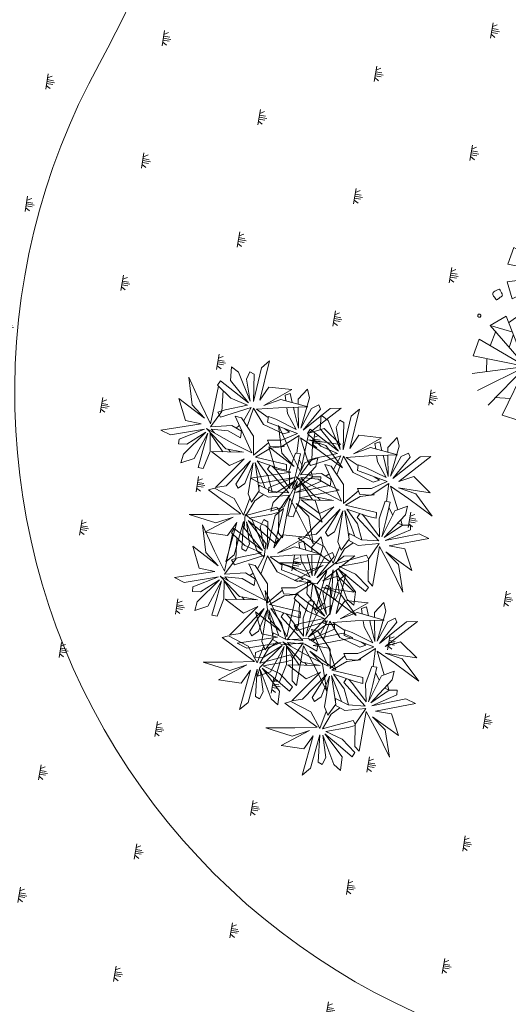
# Model space of a CAD drawing. Units: inches. Extents: x 590 to 4647, y 1736 to 10061.
# Drawn here: x 985 to 987, y 4868 to 4872 of the extents above; entities that cross this region are included whole.
import ezdxf

# ---------------------------------------------------------------- set-up
doc = ezdxf.new("R2010")
doc.units = ezdxf.units.IN
doc.header["$MEASUREMENT"] = 0
for name, color, linetype, lineweight in [('-cay xanh tdtt', 3, 'Continuous', 20), ('-y te', 22, 'Continuous', 20), ('cay bui', 84, 'Continuous', 20), ('qh-the thao', 3, 'Continuous', 20)]:
    doc.layers.add(name, color=color, linetype=linetype, lineweight=lineweight)
doc.layers.add('CAY', color=7, linetype='Continuous', lineweight=20, true_color=0x1c7104)
pattern_1 = [(155.9999999999907, (3900.806876583641, 8929.256993272082), (-0.2237051536917717, -0.5024500017033942), [0.4, -0.15]), (245.9999999999907, (3900.806876583641, 8929.256993272082), (0.5024500017033942, -0.2237051536917717), [0.4, -0.15])]

# ---------------------------------------------------------------- blocks, each defined once
blk = doc.blocks.new('cayhoa2')
at = {"layer": 'CAY', "color": 50}
for p, q in [((0.04499073443003, 0.74562550149858), (-0.3217098300810903, 1.41127860918641)), ((-0.0912719808984548, 1.492325220257043), (-0.2606495323125273, 1.298388586379587)), ((-0.0912719808984548, 1.492325220257043), (0.04499073443003, 0.74562550149858)), ((0.1601685045752674, 1.490885090082883), (-0.0912719808984548, 1.492325220257043)), ((0.04499073443003, 0.74562550149858), (0.1601685045752674, 1.490885090082883)), ((0.3745152612682432, 1.420339113567024), (0.04499073443003, 0.74562550149858)), ((0.3978893177118152, 1.419661565683782), (0.1380645108874887, 1.333618374541401)), ((0.3978893177118152, 1.419661565683782), (0.3997518944088369, 1.080398984253406)), ((0.5981776274275035, 1.267645169049501), (0.3978893177118152, 1.419661565683782)), ((-0.5134451140183957, 1.253080606460571), (-0.1992504594381898, 1.19718559179455)), ((0.04499073443003, 0.74562550149858), (-0.5134451140183957, 1.253080606460571)), ((0.5981776274275035, 1.267645169049501), (0.04499073443003, 0.74562550149858)), ((0.5981776274275035, 1.267645169049501), (0.5960599475074561, 0.9928306280635296)), ((-0.6541132570710034, 1.040766494348645), (-0.4052979301195592, 1.150522514712065)), ((-0.6541132570710034, 1.040766494348645), (-0.7079756266903133, 0.7966940058395267)), ((-0.6541132570710034, 1.040766494348645), (0.04499073443003, 0.74562550149858)), ((0.7383369265589863, 1.058887504972517), (0.04499073443003, 0.74562550149858)), ((0.7956707088742406, 0.8174401754513382), (0.7383369265589863, 1.058887504972517)), ((0.04499073443003, 0.74562550149858), (-0.7079756266903133, 0.7966940058395267)), ((-0.7079756266903133, 0.7966940058395267), (-0.6857029285747558, 0.5562629997730256)), ((-0.6857029285747558, 0.5562629997730256), (0.04499073443003, 0.74562550149858)), ((0.04499073443003, 0.74562550149858), (-0.5812822596635671, 0.3251476022414863)), ((-0.4511997879017145, 0.777553946711123), (-0.544442270649597, 0.5872587938793004)), ((-0.4110584564041347, 0.1447605714201927), (0.04499073443003, 0.74562550149858)), ((0.04499073443003, 0.74562550149858), (-0.1920538938138634, 0.0331406118348241)), ((0.7768694229889661, 0.5723513653501869), (0.0336424799170345, 0.7576513034291567)), ((0.7956707088742406, 0.8174401754513382), (0.04499073443003, 0.74562550149858)), ((0.0523573674727231, -0.0090347304940224), (0.04499073443003, 0.74562550149858)), ((0.04499073443003, 0.74562550149858), (0.2991400493774563, 0.0305991228669882)), ((0.5192459675017745, 0.158732620999217), (0.04499073443003, 0.74562550149858)), ((0.04499073443003, 0.74562550149858), (0.6882847442757339, 0.3409822280518711)), ((0.6373876717407257, 0.8044830854050815), (0.678037848090753, 0.5927614877000451)), ((-0.6857029285747558, 0.5562629997730256), (-0.480079265544191, 0.3865466751158237)), ((0.6882847442757339, 0.3409822280518711), (0.7768694229889661, 0.5723513653501869)), ((-0.5960686311591417, 0.5073799742385745), (-0.8475091161672025, 0.5088201062753797)), ((-0.3583478189539164, 0.4361564498394728), (-0.6181726239155978, 0.3501132596284151)), ((-0.3583478189539164, 0.4361564498394728), (-0.3564852417912334, 0.0968938688747585)), ((-0.1580595083069056, 0.2841400541365146), (-0.3583478189539164, 0.4361564498394728)), ((-0.5812822596635671, 0.3251476022414863), (-0.4110584564041347, 0.1447605714201927)), ((-0.1281983673106879, 0.2184391859918833), (-0.2894453385379165, 0.3049912196584046))]:
    blk.add_line(p, q, dxfattribs=at)
at = {"layer": 'CAY', "color": 20}
for p, q in [((-1.077946965815499, 0.4277734933421016), (-1.269682249752804, 0.269575490616262)), ((-0.7112464017700404, -0.2378796138800681), (-1.077946965815499, 0.4277734933421016)), ((-0.8475091161672025, 0.5088201062753797), (-1.016886668046936, 0.3148834705352783)), ((-0.8475091161672025, 0.5088201062753797), (-0.7112464017700404, -0.2378796138800681)), ((-0.7112464017700404, -0.2378796138800681), (-0.5960686311591417, 0.5073799742385745)), ((-0.381721873069182, 0.436833999119699), (-0.7112464017700404, -0.2378796138800681)), ((-0.1580595083069056, 0.2841400541365146), (-0.7112464017700404, -0.2378796138800681)), ((-1.410350393736734, 0.0572613785043359), (-1.161535065853968, 0.1670173993334174)), ((-1.269682249752804, 0.269575490616262), (-0.9554875951725988, 0.2136804759502411)), ((-0.7112464017700404, -0.2378796138800681), (-1.269682249752804, 0.269575490616262)), ((-1.410350393736734, 0.0572613785043359), (-1.464212761959061, -0.1868111090734601)), ((-1.410350393736734, 0.0572613785043359), (-0.7112464017700404, -0.2378796138800681)), ((-0.0179002082441002, 0.0753823895938695), (-0.7112464017700404, -0.2378796138800681)), ((-0.7112464017700404, -0.2378796138800681), (-1.464212761959061, -0.1868111090734601)), ((-1.441940063377842, -0.4272421151399613), (-0.7112464017700404, -0.2378796138800681)), ((-0.7112464017700404, -0.2378796138800681), (-1.337519395863637, -0.6583575131371618)), ((-1.207436924567446, -0.2059511695988476), (-1.300679406384006, -0.3962463214993477)), ((-1.167295590275898, -0.838744543492794), (-0.7112464017700404, -0.2378796138800681)), ((-0.7112464017700404, -0.2378796138800681), (-0.9482910300139336, -0.9503645040094852)), ((0.020632287254557, -0.4111537500284613), (-0.7225946558173746, -0.2258538119494915)), ((0.0394335736054927, -0.1660649394616485), (-0.7112464017700404, -0.2378796138800681)), ((-0.7112464017700404, -0.2378796138800681), (-0.0679523914586753, -0.642522887326777)), ((-0.703879768261686, -0.9925398454070092), (-0.7112464017700404, -0.2378796138800681)), ((-0.7112464017700404, -0.2378796138800681), (-0.4570970858912915, -0.9529059920459984)), ((-0.2369911686982959, -0.8247724948450922), (-0.7112464017700404, -0.2378796138800681)), ((-0.8844355035107582, -0.7650659289211035), (-1.045682474272325, -0.6785138957202435)), ((-0.5921747719403357, -0.5688429092988372), (-0.4178856776561588, -0.6089856056496501)), ((-0.4570970858912915, -0.9529059920459984), (-0.3838409169111401, -0.6450630123727024)), ((-0.0679523914586753, -0.642522887326777), (-0.2990677880588919, -0.7469435548409821)), ((-0.7044722822029144, -0.8112215269356966), (-0.4891092015895993, -0.8467064183205366)), ((-0.4570970858912915, -0.9529059920459984), (-0.2369911686982959, -0.8247724948450922)), ((-0.9482910300139336, -0.9503645040094852), (-0.703879768261686, -0.9925398454070092))]:
    blk.add_line(p, q, dxfattribs=at)
at = {"layer": 'CAY', "color": 31}
for p, q in [((0.1640623623970896, 0.4146622051484883), (0.338351457612589, 0.3745195092633367)), ((-0.1580595083069056, 0.2841400541365146), (-0.1601771872956306, 0.009325513150543)), ((0.2991400493774563, 0.0305991228669882), (0.372396218823269, 0.338442103471607)), ((0.5099492392037064, 0.2960081896744668), (0.3405716873239726, 0.1020715544000268)), ((0.6882847442757339, 0.3409822280518711), (0.4571693476755172, 0.2365615605376661)), ((0.5099492392037064, 0.2960081896744668), (0.6462119540665299, -0.4506915295496583)), ((0.7613897242117674, 0.294568058103323), (0.5099492392037064, 0.2960081896744668)), ((0.6462119540665299, -0.4506915295496583), (0.7613897242117674, 0.294568058103323)), ((0.0517648544628173, 0.1722835889086127), (0.2671279336791485, 0.1367986965924501)), ((0.2795113904867321, 0.2149615781381726), (0.0877761056181044, 0.0567635744810104)), ((0.6462119540665299, -0.4506915295496583), (0.2795113904867321, 0.2149615781381726)), ((0.2991400493774563, 0.0305991228669882), (0.5192459675017745, 0.158732620999217)), ((0.9757364823017268, 0.2240220829844475), (0.6462119540665299, -0.4506915295496583)), ((0.9991105373483152, 0.2233445341698825), (0.7392857314553112, 0.1373013434931636)), ((0.9991105373483152, 0.2233445341698825), (1.000973113579675, -0.115918047260493)), ((1.199398847064003, 0.0713281380012632), (0.9991105373483152, 0.2233445341698825)), ((-0.1920538938138634, 0.0331406118348241), (0.0523573674727231, -0.0090347304940224)), ((0.0394335736054927, -0.1660649394616485), (-0.0179002082441002, 0.0753823895938695)), ((0.0877761056181044, 0.0567635744810104), (0.4019707611296326, 0.0008685607463121)), ((0.6462119540665299, -0.4506915295496583), (0.0877761056181044, 0.0567635744810104)), ((1.199398847064003, 0.0713281380012632), (0.6462119540665299, -0.4506915295496583)), ((1.199398847064003, 0.0713281380012632), (1.197281168075278, -0.2034864034503698)), ((-0.0528920369688422, -0.1555505371652543), (0.1959232890512794, -0.0457945168018341)), ((1.339558147126808, -0.1374295265413821), (0.6462119540665299, -0.4506915295496583)), ((1.396891929907724, -0.3788768551312387), (1.339558147126808, -0.1374295265413821)), ((-0.1188494639936835, -0.1790220299735665), (-0.0781992871779949, -0.3907436272129416)), ((-0.0528920369688422, -0.1555505371652543), (-0.1067544061224908, -0.3996230247430503)), ((-0.0528920369688422, -0.1555505371652543), (0.6462119540665299, -0.4506915295496583)), ((0.6462119540665299, -0.4506915295496583), (-0.1067544061224908, -0.3996230247430503)), ((-0.1067544061224908, -0.3996230247430503), (-0.0844817070756108, -0.6400540308095515)), ((-0.0679523914586753, -0.642522887326777), (0.020632287254557, -0.4111537500284613)), ((1.396891929907724, -0.3788768551312387), (0.6462119540665299, -0.4506915295496583)), ((1.238608892308548, -0.3918339451774955), (1.279259068192914, -0.6035555433481932)), ((-0.0844817070756108, -0.6400540308095515), (0.6462119540665299, -0.4506915295496583)), ((0.6462119540665299, -0.4506915295496583), (0.0199389599729329, -0.8711694292724133)), ((0.1500214317347854, -0.4187630852684379), (0.0567789489869028, -0.6090582381002605)), ((0.1901627650950104, -1.051556459162384), (0.6462119540665299, -0.4506915295496583)), ((0.6462119540665299, -0.4506915295496583), (0.4091673258226365, -1.163176420144736)), ((1.378090643556788, -0.6239656656980515), (0.6348636995535344, -0.4386657280847431)), ((0.6535785889718682, -1.205351760610938), (0.6462119540665299, -0.4506915295496583)), ((0.6462119540665299, -0.4506915295496583), (0.9003612699452787, -1.165717907715588)), ((1.120467188069596, -1.037584410049021), (0.6462119540665299, -0.4506915295496583)), ((0.6462119540665299, -0.4506915295496583), (1.289505964843556, -0.8553348034620285)), ((-0.0844817070756108, -0.6400540308095515), (0.1211419540923089, -0.8097703568637371)), ((1.289505964843556, -0.8553348034620285), (1.378090643556788, -0.6239656656980515)), ((0.7652835834305735, -0.7816548254340887), (0.9395726781804113, -0.8217975217849016)), ((0.0199389599729329, -0.8711694292724133), (0.1901627650950104, -1.051556459162384)), ((0.473022852325812, -0.9778778450563548), (0.3117758810985833, -0.8913258123211562)), ((0.9003612699452787, -1.165717907715588), (0.9736174384597688, -0.8578749280422925)), ((1.289505964843556, -0.8553348034620285), (1.058390567312017, -0.9597554709762334)), ((0.6529860745649785, -1.024033442139625), (0.868349154246971, -1.059518334455788)), ((0.9003612699452787, -1.165717907715588), (1.120467188069596, -1.037584410049021)), ((0.4091673258226365, -1.163176420144736), (0.6535785889718682, -1.205351760610938))]:
    blk.add_line(p, q, dxfattribs=at)
at = {"layer": 'CAY', "color": 31, "extrusion": (0, 0, -1)}
for centre in [(1.370027988450601, 0.0928473938256502), (0.8961917019914835, -1.072700527962297)]:
    blk.add_ellipse(centre, major_axis=(0.0221923119093265, -0.0044861287466325), ratio=0.9999999999573352, start_param=0.9812836445574659, end_param=7.264468951737052, dxfattribs=at)
at = {"layer": 'CAY', "color": 20, "extrusion": (0, 0, -1)}
blk.add_ellipse((-0.4155691668856889, -1.152159793302416), major_axis=(0.0221923119091753, -0.004486128746602), ratio=0.99999999994574, start_param=0.9812836445678282, end_param=7.264468951747414, dxfattribs=at)
at = {"layer": 'CAY', "color": 50}
blk.add_open_spline([(0.3565326512325555, 1.715458434075117), (0.3610468821134418, 1.710977780632674), (0.3748848198447376, 1.697242769412696), (0.3899507455062121, 1.672857756260782), (0.4195200263056904, 1.637213936541229), (0.3716785090509802, 1.609881056472659), (0.3410288316663355, 1.576828266493976), (0.2859035062137991, 1.595955118071287), (0.2783132896292955, 1.63434775872156), (0.2508652408141643, 1.678309980779886), (0.3013995115179568, 1.693604832049459), (0.3278935432899743, 1.711578760296106), (0.3509002921637148, 1.714695431292057), (0.3565326512325555, 1.715458434075117)], degree=3, knots=[0, 0, 0, 0, 5.579315162056772, 17.10285229490203, 27.89023347062806, 36.90823228874211, 57.59335611144862, 65.01234084338445, 83.30604127617646, 91.48189755672192, 102.6102753403842, 117.9461866919204, 122.9177189008709, 122.9177189008709, 122.9177189008709, 122.9177189008709], dxfattribs=at)
at = {"layer": 'CAY', "color": 31}
for points, knots in [([(-0.0064314247574657, -1.013942062389105), (-0.0019171943422407, -1.018422715831547), (0.0119207438547164, -1.032157727051526), (0.0269866709131748, -1.056542739737778), (0.0565559507813305, -1.09218655899167), (0.0087144349236041, -1.119519439525902), (-0.0219352443236858, -1.152572229504585), (-0.0770605688448995, -1.133445378392934), (-0.0846507858950645, -1.095052736811339), (-0.1120988347101957, -1.051090515218675), (-0.0615645644720644, -1.035795664414763), (-0.0350705327000469, -1.017821735702455), (-0.0120637833606452, -1.014705065172165), (-0.0064314247574657, -1.013942062389105)], [0, 0, 0, 0, 5.579315162062113, 17.10285229502022, 27.89023347074533, 36.90823228885938, 57.5933561115514, 65.01234084348722, 83.30604127639452, 91.48189755682377, 102.6102753404861, 117.9461866920222, 122.9177189009329, 122.9177189009329, 122.9177189009329, 122.9177189009329]), ([(1.037303365999832, -1.027642297092825), (1.041817596415057, -1.03212295146659), (1.055655534146353, -1.045857962686568), (1.070721459807828, -1.070242976304143), (1.100290741538628, -1.105886794626712), (1.052449223818257, -1.133219675160944), (1.021799545967951, -1.166272465139627), (0.9666742214467376, -1.147145614027976), (0.9590840039309114, -1.10875297198072), (0.9316359555814416, -1.064790751319378), (0.9821702267508952, -1.049495900049805), (1.008664257125928, -1.031521971803158), (1.031671006930992, -1.028405300341546), (1.037303365999832, -1.027642297092825)], [0, 0, 0, 0, 5.579315162056772, 17.10285229501488, 27.89023347074091, 36.90823228886858, 57.5933561115606, 65.01234084349643, 83.3060412764037, 91.48189755683296, 102.6102753404952, 117.9461866920314, 122.9177189009563, 122.9177189009563, 122.9177189009563, 122.9177189009563])]:
    blk.add_open_spline(points, degree=3, knots=knots, dxfattribs=at)
blk = doc.blocks.new('choa')
at = {"layer": 'cay bui', "extrusion": (-1.032025982e-07, 4.478706e-10, 0.9999999999999948)}
for points in [[(-0.5666559299819307, 0.3607002915987177), (-0.5470695409122156, 0.4145748771966792), (-0.4649112881391361, 0.5797639311792425), (-0.5931306531029544, 0.5097859425869432), (-0.7408756249325414, 0.4894546794069363), (-0.7542776536471432, 0.5285865571321609), (-0.6146974526864195, 0.5629376172283039), (-0.4751172517256712, 0.5972886773246606), (-0.7075181092621801, 0.5933676198753762), (-0.7886287137435329, 0.6681667580929673), (-0.7188386132631414, 0.6853422881411491), (-0.4762721241362504, 0.6153908596753495), (-0.6344512796608096, 0.7016314978829109), (-0.6636054139079285, 0.7597518782652521), (-0.6300196781291589, 0.7746176634914353), (-0.4593248141964495, 0.6346479144369545), (-0.633175411260887, 0.852572534840988), (-0.6369085805982552, 0.9395784973659193), (-0.4350587216977406, 0.681635678930334), (-0.4738010513291109, 0.8045774540522643), (-0.3440775978573223, 0.9364493243604982), (-0.382215931157057, 0.6795541542167715), (-0.3365709271863697, 0.8187851390804153), (-0.1560458758912148, 0.9520804339041092), (-0.2948607525349522, 0.7632833876208056), (-0.3962760600696062, 0.6150416435780346), (-0.0861485512916325, 0.7111655894012501), (-0.104868501844303, 0.6627140683960178), (-0.2652098460751654, 0.5834164365238286), (-0.4173057554440062, 0.6027944872746043), (-0.3383551929293612, 0.4809502104523411)], [(0.0928413068242767, 0.4359496740923472), (0.2732850423995878, 0.430000409851599), (0.1563512296560338, 0.5175424447624677), (0.0764597078608109, 0.6434760848621622), (0.1064829253070827, 0.6719282313916976), (0.1957332117715648, 0.5592472028376401), (0.2849834982363253, 0.4465661742836459), (0.1848372066011649, 0.6563190134707374), (0.2191639538611636, 0.7611785178562959), (0.2637890970935155, 0.7048380035793146), (0.3009685686786512, 0.4551394034946351), (0.3136743166503661, 0.6348521100273689), (0.3544225282141866, 0.6855228650427946), (0.3819012130245813, 0.6611524916501818), (0.3255268683318445, 0.4477275622633315), (0.4514943388473075, 0.6964188702132207), (0.5290799998911127, 0.7359718633815647), (0.3783493882540032, 0.4451830296274025), (0.4740718846465742, 0.5315129309349925), (0.6479269056570996, 0.4683243542086273), (0.3984162318329483, 0.3962543565816603), (0.5440239477826131, 0.4125983643372387), (0.7402855035396584, 0.3037942674517762), (0.5108755037105374, 0.3515953829336069), (0.3338952560742657, 0.3822331247856071), (0.5402051254580341, 0.1512959728345375)], [(-0.3458632493525562, 0.3340961372962204), (-0.2685971181459366, 0.3132629473980482), (-0.1298085558208449, 0.275841525755079), (-0.3351324975571464, 0.3847800966340305), (-0.3699642588276357, 0.4894729313659539), (-0.3005699776652608, 0.4707622205443807), (-0.1220666597050928, 0.292245360083568), (-0.2188268186515057, 0.4442176093973723), (-0.2162439295294249, 0.5091889172437952), (-0.1796573170242635, 0.5059619986540022), (-0.0979209292605172, 0.3009072982963042), (-0.1447267802935114, 0.5757242966552031), (-0.1059252955049278, 0.6536885118206647), (-0.0539604374783792, 0.3303040399441248), (-0.0284278726382073, 0.4566517202082136), (0.1488861618462309, 0.5093593831626384), (-0.0087118867602147, 0.3029313909097166), (0.0985638370936149, 0.4027344600267988), (0.3210344180865298, 0.4321244304241788), (0.1082378216132847, 0.3339842083321573), (-0.0522123574941081, 0.2532598668755654), (0.2657303235093145, 0.1874469786412145), (0.2259167924138797, 0.154087284725821), (0.0472226947840108, 0.1622039689308297), (-0.0765420963578753, 0.2527078416173915), (-0.0654804317145477, 0.0955471318560669)], [(-0.3774702686281532, 0.3755283278845382), (-0.3774085534016525, 0.4617505298020307), (-0.4327893088722138, 0.5890835744591653), (-0.5228841124059326, 0.3488671621506452), (-0.557377874296954, 0.3535061111522221)], [(-0.2352074175582161, 0.1824291367683393), (-0.2803570543232252, 0.1772068544734601), (-0.4648488391232743, 0.1767786072398832), (-0.3448999928730557, 0.0934155535386716), (-0.2606162331059626, -0.0296217773938903), (-0.2896171998809838, -0.0591152030016645), (-0.3827864525920157, 0.0503476590993568), (-0.475955705302959, 0.1598105212002234), (-0.3684732955113921, -0.0462794224184032), (-0.3990800619819653, -0.1522844557124296), (-0.4456646883376031, -0.0975530246618859), (-0.4916284326623952, 0.1506787988403171), (-0.4979874198447193, -0.0293702394878989), (-0.536923008827457, -0.0814467415790964), (-0.5652441904631179, -0.0580607652478453), (-0.5164328823820192, 0.1572198038399231), (-0.6335500903453549, -0.0957598986595358), (-0.7096923539072363, -0.1380248932512687), (-0.5693122843209096, 0.1578995889795408), (-0.6619301750900392, 0.0682470681846423), (-0.8379058110708179, 0.1252640840700288), (-0.5910924609566192, 0.2060900150302736), (-0.7360330832334472, 0.1846202794095034), (-0.936010269085914, 0.2864341041377297), (-0.7050569726385115, 0.2467545184163041), (-0.527106192838259, 0.222378315930488), (-0.7518236168112266, 0.4567305380754413), (-0.7001164588443585, 0.4616657433797487), (-0.5574614214026214, 0.3537444693753061), (-0.5067444895906658, 0.2090500765149446), (-0.4202340480977164, 0.3560247457204652), (-0.338037827076651, 0.3935125629842782)], [(0.4912342067816896, 0.1427873485830807), (0.3595980284992213, 0.2498780203816533), (0.3140163387559712, 0.3962712717895175), (0.222375615499714, 0.2524394682255155), (0.1381636486834467, 0.2175658573916393), (0.0997720434945784, 0.2546081483401453), (0.2023087719207422, 0.3013681412711588), (0.2951108831564423, 0.4046565747399522), (0.255470959200925, 0.4018870463551469)], [(-0.3158199044377139, 0.374533428483133), (-0.2976302728883183, 0.358181907357315), (-0.3984538714618849, 0.3078343196696996), (-0.4875550303150364, 0.2013368275431801), (-0.2324128576886121, 0.2282342273007021), (-0.2202552001442303, 0.1927595820387216)], [(0.0848387735705802, 0.3899654623987652), (0.0562073174539382, 0.3879650642522818)], [(-0.1539810107977253, 0.0099904399014698), (-0.1643778469630748, 0.0113493126338851), (-0.1098165573139556, 0.1099563270248398), (-0.0967248745345438, 0.2481928640915375), (-0.291737573533859, 0.0814863987244585), (-0.3288762112973337, 0.1090430561782281), (-0.2811367756666613, 0.1506966714674278), (-0.1293485347723025, 0.2555667433685208), (-0.2754189721645979, 0.2563095482964657), (-0.4010463747104678, 0.3047356495975999)], [(0.1924782962593877, 0.1556061357521178), (0.2463973592338839, 0.0426991975303693), (0.3279631500391877, 0.2859439716498402), (0.373984936723938, 0.2814005219366256), (0.3544511817690407, 0.2211302158285032), (0.2781706264953377, 0.0531460530586945), (0.4038419316722174, 0.12760307082233), (0.5507778408145849, 0.1531329663955573), (0.5655517957177398, 0.1144981571625297), (0.4272700853254621, 0.0752451776458748), (0.2889883749327024, 0.0359921981296118), (0.521106315473218, 0.048108094901161), (0.6048047752344422, -0.0237835532300549), (0.5356639200379937, -0.0434100429883802), (0.2907810317110613, 0.017942014811348), (0.451903652509464, -0.0626656398374096), (0.4830896765233152, -0.1197215252978947), (0.4500491879636428, -0.1357627014994877), (0.2745235051710922, -0.0019008252852409), (0.4559525937785435, -0.2135577554457738), (0.4627523279826563, -0.300377901051131), (0.2519298721396215, -0.0497152687483523), (0.2949845155510796, -0.1712140171210053), (0.1699931884252028, -0.3075794552004432), (0.1990465434833293, -0.0494989184100005), (0.1583409193660972, -0.1902532636316721), (-0.0173701867288806, -0.3298331223584805), (0.1146990327070686, -0.1362572562479523), (0.2108224280774332, 0.0154693799821861), (0.1007367536707655, -0.0229573906723564)], [(0.1337079973061604, 0.2147750824724842), (0.1337128018385283, 0.2218602744388139)], [(0.1841868660900183, 0.2366248561756035), (0.1853117246885413, 0.2040933132554971)], [(-0.268374675358853, -0.0375119639931559), (-0.1626990431959935, -0.1380496375374654), (-0.1526730709102038, 0.0322004425068114), (-0.096091823210393, 0.1036594272213578), (-0.0445235616533439, 0.0899933719138361), (-0.1113247515562614, -0.000769388306704), (-0.1421029752761081, -0.136170397471361), (0.0727475673094134, 0.0040445900187642), (0.1060297651502697, -0.0280637125184051), (0.0533253946932348, -0.0632251504255344), (-0.1107000175011362, -0.1476826320887372), (0.034059405590765, -0.1672232018155789), (0.0774969172067677, -0.1907849634597934)], [(-0.048390532058003, -0.07501212020866001), (-0.0957216031908207, -0.0915336178972879), (-0.0787222908327085, -0.0424519531359008), (0.0787222816056621, 0.0424519201561969), (0.2314070539922309, 0.0284506781070463), (0.1408541674468332, 0.1579510187475254)], [(0.0453229356776912, -0.2800315055845489), (0.07673780376193699, -0.3023118439527555), (0.0978024222235517, -0.4106175367233499), (0.031394210055215, -0.3831292425941771), (-0.1226430162563272, -0.1831186506201044), (-0.0462516561059934, -0.3462825345381715), (-0.0571769430715081, -0.4103807425022103), (-0.093043725740752, -0.4024708045032833), (-0.1477029090709324, -0.1886001873043816), (-0.1366642628953615, -0.4671559601193475), (-0.1851793890824468, -0.5394764731100036), (-0.1950819263575832, -0.2120932070804185), (-0.2366670399322658, -0.3341027415618747), (-0.4192908828698191, -0.3635458485638228), (-0.2364302457112217, -0.1791233762671076), (-0.3556612254472386, -0.2642862026925408), (-0.5800641518769626, -0.2647925396372078), (-0.3564043566129496, -0.1948626415578862), (-0.1868974077343407, -0.1354650527091634), (-0.3753876635769149, -0.070226996811189)], [(-0.4558832212098044, -0.0423668102729388), (-0.4937223922470436, -0.0292703563252015), (-0.4620531263033607, -0.0090456173476423)], [(-0.3860503957470561, -0.0125765718446125), (-0.3191983642738268, -0.0243608304538849)], [(0.0477813509116293, -0.2343395214949271), (0.0199625861450659, -0.2228245241287944), (-0.1128538381913706, -0.1678479358706598), (0.0259713380064098, -0.2663067895383653)], [(0.1251393809549603, -0.2166276126637138), (0.165152773374876, -0.2383320330990133), (0.15277901048159, -0.2778011123868465), (0.0839802037623212, -0.2493232815119768)]]:
    blk.add_lwpolyline(points, dxfattribs=at)

msp = doc.modelspace()

# ---------------------------------------------------------------- hatches: boundary and pattern name
at = {"layer": '-cay xanh tdtt', "lineweight": 20}
h = msp.add_hatch(dxfattribs=at)
h.set_pattern_fill('SWAMP', color=3, scale=0.5, style=0)
h.set_pattern_definition([(0, (0, 0), (0.25, 0.4330127015), [0.0625, -0.4375]), (90, (0.03125, 0), (-0.25, 0.4330127015), [0.03125, -0.8347754029999999]), (90, (0.0390625, 0), (-0.25, 0.4330127015), [0.025, -0.841025403]), (90, (0.0234375, 0), (-0.25, 0.4330127015), [0.025, -0.841025403]), (59.99999999999999, (0.046875, 0), (-0.249999999660328, 0.4330127016961098), [0.02, -0.48]), (120, (0.015625, 0), (-0.4999999996603281, 1.961098e-10), [0.02, -0.48])])
edge = h.paths.add_edge_path(flags=0)
edge.add_arc((1013.491236313, 4857.517004826), 10.43448684761447, 196.081454045022, 329.1280963284162)
edge.add_arc((1039.215547866493, 4840.084460347151), 20.66544916785034, 108.2874681339481, 144.2342342937444, ccw=False)
edge.add_arc((1031.705802422802, 4863.867192583478), 4.285454590768579, 283.8415471160474, 411.1206829968869)
edge.add_line((1034.395705480731, 4867.203289492815), (1018.606625227687, 4879.934063330847))
edge.add_arc((1018.550549062887, 4886.38256090608), 6.448741389918211, 270.4982318055952, 502.5236840261434)
edge.add_line((1013.43279621507, 4890.306190769194), (1012.759900062876, 4910.577225979438))
edge.add_arc((1008.47680460523, 4910.435048808086), 4.285454590514469, 1.901232840363595, 142.5124942526441)
edge.add_arc((997.4073773155764, 4919.925271810748), 10.30422996050269, 256.61028974772523, 318.0951829958286, ccw=False)
edge.add_arc((991.52282736521, 4901.358235718611), 9.23145308996142, 67.7306219117039, 180.4200402912537)
edge.add_arc((996.6486769286847, 4901.395814438365), 14.35744040047578, 180.4200402999589, 197.8053187930342)
edge.add_arc((969.5850962543914, 4892.703877895784), 14.06767454694785, -48.80944795088732, 17.805318785669726, ccw=False)
edge.add_arc((986.9770078452484, 4872.83064609224), 12.34111056523703, 131.1905520470165, 288.8251415241232)
edge.add_arc((994.10317857944, 4851.927727385223), 9.74314445513874, 16.081454044213785, 108.8251415257489, ccw=False)
h.paths.add_polyline_path([(1051.602038335811, 4819.26665576285), (1053.002836179277, 4818.501564314208), (1053.441808061869, 4818.177680980946), (1055.241521342036, 4816.254250649697), (1034.264868239703, 4860.429707573429), (1032.458293766325, 4859.571634923744)], flags=0)
edge = h.paths.add_edge_path()
edge.add_arc((1048.535758529022, 4811.987737782247), 7.898399763361953, 207.8470257759576, 523.6989913495074)
edge.add_line((1040.954871664651, 4814.204689105909), (1006.175984994057, 4845.372930107619))
edge.add_line((1006.175984994057, 4845.372930107619), (999.6759539887497, 4847.707493521193))
edge.add_line((999.6759539887497, 4847.707493521193), (999.2303886108044, 4850.737587486651))
edge.add_line((999.2303886108044, 4850.737587486651), (997.8629693824092, 4858.244476021354))
edge.add_line((997.8629693824092, 4858.244476021354), (996.914022319857, 4861.25660841891))
edge.add_line((996.914022319857, 4861.25660841891), (995.5881143827492, 4861.557048728589))
edge.add_line((995.5881143827492, 4861.557048728589), (994.1031785794439, 4861.670871840361))
edge.add_line((994.1031785794439, 4861.670871840361), (992.9160372915179, 4861.598278529611))
edge.add_line((992.9160372915179, 4861.598278529611), (991.9540796393777, 4861.430897257404))
edge.add_line((991.9540796393777, 4861.430897257404), (990.6935156697103, 4861.033767145479))
edge.add_line((990.6935156697103, 4861.033767145479), (992.0274006898038, 4856.799770917252))
edge.add_line((992.0274006898038, 4856.799770917252), (993.1598129522536, 4850.583028858181))
edge.add_line((993.1598129522536, 4850.583028858181), (992.778880792175, 4847.652671034783))
edge.add_line((992.778880792175, 4847.652671034783), (990.251334415333, 4844.925640998352))
edge.add_line((990.251334415333, 4844.925640998352), (952.5504258691224, 4879.868708557818))
edge.add_line((952.5504258691224, 4879.868708557818), (1004.530667827478, 4941.571583099184))
edge.add_line((1004.530667827478, 4941.571583099184), (1067.216841826028, 4809.133378451802))
edge.add_line((1067.216841826028, 4809.133378451802), (1049.496405629776, 4790.014377428295))
edge.add_line((1049.496405629776, 4790.014377428295), (996.1145409434667, 4839.491331064506))
edge.add_line((996.1145409434667, 4839.491331064506), (998.6286034719271, 4842.380749025407))
edge.add_line((998.6286034719271, 4842.380749025407), (1001.426582225342, 4842.741397911537))
edge.add_line((1001.426582225342, 4842.741397911537), (1004.123461213253, 4841.841119279117))
edge.add_line((1004.123461213253, 4841.841119279117), (1041.552010137127, 4808.298296466737))
at = {"layer": '-y te', "lineweight": 20}
h = msp.add_hatch(dxfattribs=at)
h.set_pattern_fill('ANGLE', color=35, scale=1.999999999999999, angle=155.9999999999907, style=0)
h.set_pattern_definition(pattern_1)
edge = h.paths.add_edge_path()
edge.add_arc((997.4073773155283, 4919.925271810465), 10.30422996034509, -103.38971025239613, -41.9048170028463, ccw=False)
edge.add_arc((991.5228273652292, 4901.358235718745), 9.231453089830378, 67.73062191149604, 180.420040292094)
edge.add_arc((996.6486769286785, 4901.395814438648), 14.35744040047689, -179.5799596988823, -162.1946812058764)
edge.add_arc((969.5850962544026, 4892.703877895952), 14.06767454688442, -48.80944795138248, 17.805318785047973, ccw=False)
edge.add_arc((986.9770078452233, 4872.830646092339), 12.3411105651493, 131.1905520472295, 288.8251415240725)
edge.add_arc((994.103178579393, 4851.927727385175), 9.743144455170057, 16.08145404445048, 108.8251415253946, ccw=False)
edge.add_arc((1013.491236312976, 4857.517004825811), 10.4344868475388, -163.9185459559689, -30.87190367064105)
edge.add_arc((1039.215547866486, 4840.08446034707), 20.66544916789057, 108.28746813388071, 144.2342342935841, ccw=False)
edge.add_arc((1031.705802422788, 4863.867192583299), 4.285454590597868, -76.15845288324032, 51.12068299229234)
edge.add_line((1034.395705481073, 4867.203289492533), (1018.606625227677, 4879.934063330844))
edge.add_arc((1018.550549062934, 4886.382560906351), 6.44874139018591, -89.50176819488156, 142.5236840282807)
edge.add_line((1013.432796215067, 4890.306190769194), (1012.759900062872, 4910.577225979428))
edge.add_arc((1008.476804605265, 4910.435048808251), 4.285454590474057, 1.901232838125439, 142.5124942547009)
edge = h.paths.add_edge_path(flags=16)
edge.add_arc((1008.476804605777, 4910.435048808163), 4.285454590878172, -182.9662552265625, -46.92200624218268)
edge.add_line((1011.403741299744, 4907.304847114986), (1012.105357690168, 4886.168613052205))
edge.add_arc((1018.550549062263, 4886.382560905761), 6.448741389363437, -178.0987671563725, -128.8793170045094)
edge.add_line((1014.502789643445, 4881.362410589787), (1030.965772041217, 4868.088267811856))
edge.add_arc((1031.705802422894, 4863.867192583643), 4.285454590603578, 99.9439220789348, 248.1065794167637)
edge.add_arc((1038.332717690823, 4840.815638850849), 20.77283751960266, 113.324863398745, 144.742711042357)
edge.add_arc((1013.491236313494, 4857.517004825724), 9.179647807894568, -163.91854595536245, -30.871903673429415, ccw=False)
edge.add_arc((994.103178579393, 4851.927727385175), 10.99798349532324, 16.08145404272072, 108.8251415232727)
edge.add_arc((986.9770078451364, 4872.830646092353), 11.08627152521983, -228.80944795158518, -71.17485847357659, ccw=False)
edge.add_arc((969.5850962541417, 4892.703877895993), 15.32251358697843, -48.80944795194225, 17.80531878462815)
edge.add_arc((996.6486769300031, 4901.395814437364), 13.10260136121504, -179.57995970532727, -162.19468121215039, ccw=False)
edge.add_arc((991.5228273654283, 4901.358235718358), 7.976614049648847, -292.269378091548, -179.57995971342348, ccw=False)
edge.add_arc((997.5986637603488, 4918.623720890412), 10.34460703201453, -107.1653439518924, -50.36744870316522)
edge = h.paths.add_edge_path(flags=16)
edge.add_arc((1008.476804605449, 4910.435048808562), 2.821475710701515, -189.5451122546248, 170.4548877453751)
edge = h.paths.add_edge_path(flags=16)
edge.add_arc((1018.550549063659, 4886.382560906226), 4.984762509798895, -189.5451122546248, 170.4548877453751)
edge = h.paths.add_edge_path(flags=0)
edge.add_arc((1018.550549063659, 4886.382560906226), 2.056804749798895, -189.5451122546248, 170.4548877453751)
edge = h.paths.add_edge_path(flags=0)
edge.add_arc((1018.550549063659, 4886.382560906226), 1.220245389798897, -189.5451122546248, 170.4548877453751)
edge = h.paths.add_edge_path(flags=16)
edge.add_arc((1031.705802422744, 4863.867192583308), 2.821475710701515, -189.5451122546248, 170.4548877453751)
h = msp.add_hatch(dxfattribs=at)
h.set_pattern_fill('ANGLE', color=35, scale=1.999999999999999, angle=155.9999999999907, style=0)
h.set_pattern_definition(pattern_1)
edge = h.paths.add_edge_path()
edge.add_line((992.9465769842668, 4862.864724857694), (994.0853029353495, 4862.925696353368))
edge.add_line((994.0853029353493, 4862.925696353368), (995.0475879564927, 4862.885087098581))
edge.add_arc((1000.803809412784, 4863.590468194988), 5.79927995056615, 140.2635208477235, 186.9863299333082, ccw=False)
edge.add_arc((990.9023412601073, 4871.821480288248), 7.076613480877201, 320.263520849019, 394.6686462705002)
edge.add_arc((980.4893621738237, 4864.619618891365), 19.73745630555934, 394.6686462696275, 420.1485415399897)
edge.add_arc((995.8387136234743, 4891.365368976709), 11.09982206904031, 183.8831250106973, 240.14854153975858, ccw=False)
edge.add_line((984.7643737744127, 4890.61367297975), (984.3501894070373, 4888.608582202762))
edge.add_line((984.3501894070372, 4888.608582202762), (983.5860264563563, 4886.478656928151))
edge.add_arc((995.8387136251537, 4891.365368977036), 13.19122047064342, 201.7434868355662, 240.1485415348092)
edge.add_arc((980.4893621762267, 4864.619618890236), 17.64605790485898, 394.66864627774555, 420.1485415481082, ccw=False)
edge.add_arc((990.902341260452, 4871.821480288738), 4.985215080949577, 320.26352084936804, 394.66864627084857, ccw=False)
edge.add_arc((1000.803809413396, 4863.590468195174), 7.890678350893676, 500.2635208473946, 545.2772244560207)
at = {"layer": 'CAY', "lineweight": 20}
h = msp.add_hatch(dxfattribs=at)
h.set_pattern_fill('SWAMP,_O', color=256, scale=0.7199999999999998, angle=260.4548877453751)
h.set_pattern_definition([(260.4548877453749, (-9728.786982717473, -4419.549032342263), (0.5552089362792544, -0.4584136084054606), [0.0899999999999998, -0.6299999999999983]), (350.4548877453751, (-9728.794444802597, -4419.593409332759), (0.6746022982618686, 0.2516182395524233), [0.045, -1.202076580319999]), (350.4548877453751, (-9728.79631032388, -4419.604503580382), (0.6746022982618686, 0.2516182395524233), [0.036, -1.211076580319999]), (350.4548877453751, (-9728.792579281317, -4419.582315085135), (0.6746022982618686, 0.2516182395524233), [0.036, -1.211076580319999]), (320.4548877453751, (-9728.798175845157, -4419.615597828008), (0.6746022984592477, 0.2516182390232391), [0.0288, -0.6911999999999998]), (20.45488774537497, (-9728.790713760034, -4419.571220837506), (0.1193933621799934, 0.7100318474286996), [0.0288, -0.6911999999999996])])
h.paths.add_polyline_path([(985.8216328030458, 4906.937012668035, 0.1979974127270961), (983.5464276656637, 4901.299758998645, 0.0760034277670605), (984.1736769294303, 4897.389252642437, -0.1123699320734393), (984.7643737743964, 4890.613672979951), (987.5364526091021, 4890.927274603694, -0.1578208193845598), (989.1062002061307, 4898.654818459336, -0.0872725409823449), (991.4905383262377, 4902.044677352053)])
h.paths.add_polyline_path([(994.5456579808267, 4908.739893172516, 0.3052114860888575), (985.8216328030458, 4906.937012668035), (991.4905383262377, 4902.044677352053, -0.6252578344633348), (1011.812329248617, 4894.996111691742), (1011.403741299744, 4907.304847114986, -0.6747894667367199), (1004.197091730367, 4910.656811642144, -0.2530291292580575)])
edge = h.paths.add_edge_path()
edge.add_arc((1013.099790560017, 4867.180044881084), 11.95649244561133, 258.1443987699091, 406.7161165501085)
edge.add_line((1021.297324542583, 4875.883960562976), (1030.965772041203, 4868.088267811511))
edge.add_arc((1031.705802422744, 4863.867192583308), 4.285454590701522, 99.9439220751256, 248.106579414325)
edge.add_arc((1038.332717689764, 4840.815638851378), 20.77283751957851, 113.3248633977171, 144.7427110415319)
edge.add_arc((1013.491236312377, 4857.517004825911), 9.179647807800828, 196.0814540437603, 329.12809632714254, ccw=False)
edge.add_arc((994.1031785796466, 4851.927727385128), 10.99798349496259, 376.0814540440874, 445.0738793346166)
edge.add_arc((1000.803809413873, 4863.590468194901), 5.799279951386629, 140.2635208482183, 186.9863299332168, ccw=False)
edge.add_arc((990.9023412609005, 4871.821480288547), 7.076613480551012, 320.2635208482322, 394.6686462697085)
edge.add_arc((980.4893621735145, 4864.61961889119), 19.73745630656647, 394.668646269705, 420.1485415400803)
edge.add_arc((995.8387136232144, 4891.365368976725), 11.09982206880079, 183.8831250108761, 240.14854153994781, ccw=False)
edge.add_line((984.7643737743964, 4890.613672979951), (987.5364526089604, 4890.927274603368))
edge.add_arc((1000.257442905496, 4892.366383462745), 12.80213374588013, 186.4543548459153, 231.6573210193666)
edge.add_arc((982.4790401799182, 4868.992088893432), 16.56908980515094, 385.22217068006296, 413.58274326961555, ccw=False)
edge.add_arc((982.4790401799182, 4868.992088893432), 16.56908980516013, 356.86159809053356, 385.2221706800696, ccw=False)
edge.add_arc((1012.887944563937, 4869.206243511673), 13.90993176773068, 184.6236316246272, 260.7139076380697)
h = msp.add_hatch(dxfattribs=at)
h.set_pattern_fill('SWAMP,_O', color=256, scale=0.4182796799999995, angle=260.4548877453751)
h.set_pattern_definition([(260.4548877453751, (1006.246795667808, 950.6493965672915), (0.3225453002778151, -0.2663126353215018), [0.0522849599999999, -0.3659947199999989]), (350.4548877453749, (1006.2424606144, 950.62361602114), (0.3919061575614427, 0.1461761065585431), [0.02614248, -0.6983391768774208]), (350.4548877453749, (1006.241376850526, 950.617170884606), (0.3919061575614427, 0.1461761065585431), [0.020913984, -0.7035676728774205]), (350.4548877453749, (1006.243544377508, 950.6300611571022), (0.3919061575614427, 0.1461761065585431), [0.020913984, -0.7035676728774205]), (320.4548877453748, (1006.24029308708, 950.6107257479888), (0.3919061576761094, 0.1461761062511167), [0.0167311872, -0.4015484927999989]), (20.45488774537474, (1006.244628140884, 950.6365062940814), (0.0693608573982938, 0.4124887415726183), [0.0167311872, -0.401548492799999])])
h.paths.add_polyline_path([(983.5860264561313, 4886.478656928707, -0.108803081606169), (979.6759732301956, 4881.173326110522, 0.821662048077427), (990.5543376499157, 4862.337404086241, -0.0558582378400944), (992.9465769842644, 4862.864724857694, -0.198974527179959), (994.7359353035936, 4868.634643908297, 0.3365620783004719), (995.0024585351283, 4874.657217888938, 0.1116373539853699), (989.2727425097532, 4879.924375977435, -0.1691600260683542)])
h.paths.add_polyline_path([(985.9720299992813, 4878.574352370135, -1), (983.5257477853924, 4864.026321790639, -1)], flags=0)
h.paths.add_polyline_path([(985.9720299992813, 4878.574352370135, 1), (983.5257477853924, 4864.026321790639, 1)], flags=16)
h = msp.add_hatch(dxfattribs=at)
h.set_pattern_fill('STARS', color=256, scale=2.303999999999998, angle=260.4548877453751, style=0)
h.set_pattern_definition([(260.4548877453749, (-9728.786982717473, -4419.549032342263), (0.4919244943844747, -0.0827181476367296), [0.2879999999999992, -0.2879999999999992]), (320.4548877453751, (-9728.786982717473, -4419.549032342263), (0.3175982643996368, 0.3846600350624054), [0.2879999999999999, -0.2879999999999999]), (20.45488774537497, (-9728.56489914154, -4419.732397785865), (-0.1743262299848379, 0.4673781826991352), [0.2879999999999998, -0.2879999999999998])])
edge = h.paths.add_edge_path()
edge.add_arc((984.7488888922113, 4871.30033708058), 7.376135343226937, -117.8606962799282, 242.1393037200719)
edge = h.paths.add_edge_path(flags=16)
edge.add_arc((984.7488888922113, 4871.30033708058), 5.424645282111316, -117.8606962799282, 242.1393037200719)
h = msp.add_hatch(dxfattribs=at)
h.set_pattern_fill('SWAMP,_O', color=256, scale=0.4182796799999995, angle=260.4548877453751)
h.set_pattern_definition([(260.4548877453749, (-7970.937490638659, -3710.459449352804), (0.3225453002778148, -0.2663126353215016), [0.0522849599999997, -0.3659947199999978]), (350.4548877453749, (-7970.941825692237, -3710.485229899172), (0.3919061575614424, 0.1461761065585426), [0.02614248, -0.6983391768774205]), (350.4548877453749, (-7970.942909455634, -3710.491675035763), (0.3919061575614424, 0.1461761065585426), [0.020913984, -0.7035676728774205]), (350.4548877453749, (-7970.940741928846, -3710.478784762578), (0.3919061575614424, 0.1461761065585426), [0.020913984, -0.7035676728774205]), (320.4548877453751, (-7970.943993219024, -3710.498120172353), (0.3919061576761088, 0.1461761062511163), [0.0167311872, -0.4015484927999993]), (20.45488774537497, (-7970.939658165448, -3710.472339625991), (0.0693608573982939, 0.4124887415726181), [0.0167311872, -0.401548492799999])])
edge = h.paths.add_edge_path()
edge.add_arc((984.748888892213, 4871.300337080578), 5.12973534322694, 0, 360)

# ---------------------------------------------------------------- linework, layer by layer
for points in [[(981.9332609596656, 4876.071783772757, -0.6761567562010365), (985.6088683356385, 4871.571474262947, 0.5832045444548264), (987.7020478435788, 4868.170685362777), (989.3513036819832, 4868.231566830127)], [(981.0850935292656, 4875.258029490255), (982.7065820898956, 4875.372310127571, -0.5944715360191597), (984.8764171964187, 4871.975636222896, 0.6761567562057776), (988.5520245727748, 4867.475326713265)]]:
    msp.add_lwpolyline(points, format="xyb", dxfattribs=at)
for radius in [7.376135343226937, 5.12973534322694]:
    msp.add_circle((984.748888892213, 4871.300337080578), radius, dxfattribs=at)
at = {"layer": 'qh-the thao', "color": 7, "lineweight": 20}
msp.add_lwpolyline([(1005.076356077597, 4913.04312680889, -0.2749056118256492), (995.0211938208008, 4909.90113676536, 0.5355742304340679), (982.2916223455437, 4901.290559747637, 0.0760034277671193), (982.9789434107938, 4897.005543330214, -0.2991336107065898), (978.8495796819673, 4882.117621995842, 0.8216620480775024), (990.9592504363183, 4861.149689199533, -0.4283097318734224), (1003.465062755471, 4854.62661392383, 0.6559197641655466), (1022.447329894976, 4852.162856572177, -0.1581463458320454), (1032.731044282263, 4859.706183069052, 0.6205044095915467), (1034.395705481077, 4867.203289492536), (1018.606625227687, 4879.934063330847, 1.600730078534889), (1013.43279621507, 4890.306190769194), (1012.759900062876, 4910.577225979438, 0.7041897850150818)], format="xyb", close=True, dxfattribs=at)
msp.add_lwpolyline([(1004.197091730369, 4910.656811642148, 0.6747894667265287), (1011.403741299746, 4907.304847114986), (1012.105357690169, 4886.168613052217, 0.218124163912994), (1014.502789643446, 4881.36241058979), (1030.965772041217, 4868.088267811861, 0.7546673859947552), (1030.107836825146, 4859.890808925088, 0.137951462941389), (1021.370280680133, 4852.806740104348, -0.6559197641655502), (1004.670798522622, 4854.97420891291, 0.4283097318734154), (990.5543376499176, 4862.337404086244, -0.8216620480774697), (979.6759732301966, 4881.173326110523, 0.2991336107065656), (984.1736769294324, 4897.389252642438, -0.0760034277671369), (983.5464276656668, 4901.299758998643, -0.5355742304340844), (994.5456579808307, 4908.739893172516, 0.2530291292564736), (1004.197091730369, 4910.656811642148)], format="xyb", dxfattribs=at)

# ---------------------------------------------------------------- block references
at = {"layer": 'CAY', "linetype": 'ByBlock', "lineweight": 20, "xscale": -0.2409290956520304, "yscale": 0.2409290955058585, "zscale": 0.24092909568, "rotation": 240.2907511776024}
msp.add_blockref('cayhoa2', (987.1792366099684, 4870.670834133168), dxfattribs=at)
at = {"layer": 'CAY', "lineweight": 20, "xscale": 0.4182796801860888, "yscale": 0.418279680040705, "zscale": 0.41827968, "rotation": 126.1505456922785}
for p in [(986.1947145111347, 4870.339262758815, 4.108834e-08), (986.4971264690041, 4870.176658460572, 9.1935631e-09), (986.2411090689417, 4869.841580186662, 9.1935631e-09), (986.4520341899533, 4869.620274934657, -2.20718028e-08)]:
    msp.add_blockref('choa', p, dxfattribs=at)

doc.saveas('drawing.dxf')
